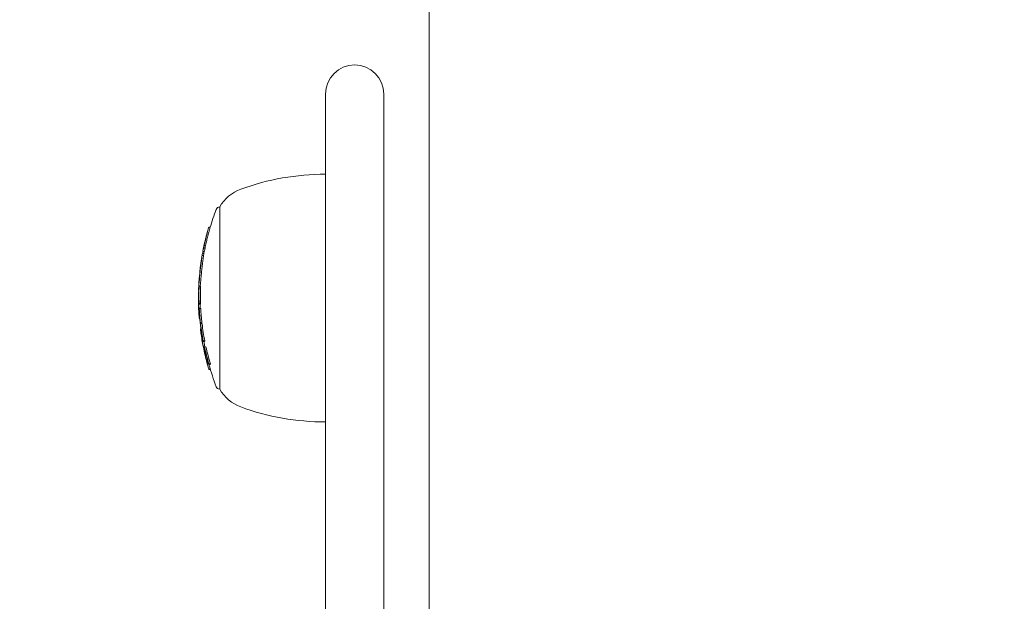
# Model space of a CAD drawing. Units: millimetres. Extents: x -10586 to 15455, y -12542 to 12706.
# Drawn here: x -3994 to -3858, y -7890 to -7810 of the extents above; entities that cross this region are included whole.
import ezdxf

# ---------------------------------------------------------------- set-up
doc = ezdxf.new("R2010")
doc.units = ezdxf.units.MM
doc.header["$LTSCALE"] = 0.2
doc.header["$MEASUREMENT"] = 0
doc.header["$PDMODE"] = 1
doc.layers.add('HAGS-Dim Plan', color=7, linetype='Continuous', lineweight=100)
doc.styles.get("Standard").update_dxf_attribs({"font": 'g13f12d.shx', "height": 300})
doc.dimstyles.new('HAGS - Dim Plan', dxfattribs={"dimtxt": 300, "dimasz": 200, "dimexe": 0.18, "dimexo": 0.0625, "dimgap": 150, "dimtad": 0, "dimlfac": 0.001, "dimrnd": 0.05, "dimzin": 1, "dimdsep": 46, "dimtxsty": 'Standard', "dimblk": 'HAGS - Dim Plan arrow', "dimcen": 0.1, "dimse1": 1, "dimse2": 1, "dimclrd": 1, "dimadec": 0, "dimazin": 0, "dimtfac": 1, "dimtofl": 0, "dimtmove": 0, "dimatfit": 3, "dimfxl": 1, "dimtolj": 1, "dimtzin": 0, "dimarcsym": 0})

# ---------------------------------------------------------------- blocks, each defined once
blk = doc.blocks.new('HAGS - Dim Plan arrow')
at = {"color": 1, "lineweight": 0}
blk.add_lwpolyline([(0, 0, 0, 0.35, 0), (-1, 0, 0.015, 0.015, 0)], format="xyseb", dxfattribs=at)
blk = doc.blocks.new('*D7')
at = {"layer": 'Defpoints', "color": 0, "transparency": 16777216}
for p in [(-1084.18, 10110.89), (-6191.62, -10202.38), (15041.1, -10202.38)]:
    blk.add_point(p, dxfattribs=at)
at = {"layer": 'HAGS-Dim Plan', "color": 1, "lineweight": -2, "transparency": 16777216}
for p, q in [((15041.1, 9910.89), (15041.1, 2362.62)), ((15041.1, -10002.38), (15041.1, -1046.73))]:
    blk.add_line(p, q, dxfattribs=at)
at = {"layer": 'HAGS-Dim Plan', "color": 1, "lineweight": -2, "transparency": 16777216, "xscale": 200, "yscale": 200, "zscale": 200}
for p, rotation in [((15041.1, 10110.89), 90), ((15041.1, -10202.38), 270)]:
    blk.add_blockref('HAGS - Dim Plan arrow', p, dxfattribs=dict(at, rotation=rotation))
at = {"layer": 'HAGS-Dim Plan', "color": 0, "lineweight": 50, "transparency": 16777216, "insert": (15041.1, 657.95), "char_height": 300, "attachment_point": 5, "rotation": 90}
blk.add_mtext('\\A1;{\\H2.6667x;20.30m}', dxfattribs=at)
blk = doc.blocks.new('*D9')
at = {"layer": 'Defpoints', "color": 0, "transparency": 16777216}
for p in [(-7477.37, 8674.85, 102.88), (13733.79, 8674.85), (-2065.35, -8188.33, 1999.25)]:
    blk.add_point(p, dxfattribs=at)
at = {"layer": 'HAGS-Dim Plan', "color": 1, "lineweight": -2, "transparency": 16777216}
for p, q in [((13733.79, 8474.85), (13733.79, 2342.41)), ((13733.79, -7988.33), (13733.79, -886.62))]:
    blk.add_line(p, q, dxfattribs=at)
at = {"layer": 'HAGS-Dim Plan', "color": 1, "lineweight": -2, "transparency": 16777216, "xscale": 200, "yscale": 200, "zscale": 200}
for p, rotation in [((13733.79, 8674.85), 90), ((13733.79, -8188.33), 270)]:
    blk.add_blockref('HAGS - Dim Plan arrow', p, dxfattribs=dict(at, rotation=rotation))
at = {"layer": 'HAGS-Dim Plan', "color": 0, "lineweight": 50, "transparency": 16777216, "insert": (13733.79, 727.89), "char_height": 300, "attachment_point": 5, "rotation": 90}
blk.add_mtext('\\A1;{\\H2.6667x;16.85m}', dxfattribs=at)

msp = doc.modelspace()

# ---------------------------------------------------------------- linework, layer by layer
at = {"lineweight": 0}
for p, q in [((-3937.37, -6199.312), (-3937.37, -8005.451)), ((-3951.62, -7819.882), (-3951.62, -7839.276)), ((-3943.62, -7839.276), (-3943.62, -7819.882)), ((-3966.148, -7848.882), (-3966.148, -7835.382)), ((-3967.454, -7838.168), (-3967.651, -7838.168)), ((-3967.897, -7839.042), (-3967.902, -7839.042)), ((-3967.89, -7839.015), (-3967.895, -7839.015)), ((-3967.885, -7839.015), (-3967.885, -7839.015)), ((-3951.62, -8081.84), (-3951.62, -7839.276)), ((-3943.62, -7839.276), (-3943.62, -8081.84)), ((-3968.16, -7841.052), (-3968.36, -7841.052)), ((-3968.081, -7840.667), (-3968.281, -7840.667)), ((-3968.617, -7842.417), (-3968.628, -7842.417)), ((-3968.351, -7842.023), (-3968.551, -7842.023)), ((-3968.32, -7841.782), (-3968.515, -7841.782)), ((-3968.265, -7841.489), (-3968.463, -7841.489)), ((-3968.318, -7841.772), (-3968.436, -7841.772)), ((-3968.751, -7843.331), (-3968.765, -7843.331)), ((-3968.693, -7842.964), (-3968.7, -7842.964)), ((-3968.862, -7844.288), (-3968.875, -7844.288)), ((-3968.853, -7844.21), (-3968.872, -7844.21)), ((-3968.992, -7845.847), (-3969, -7845.847)), ((-3968.994, -7846.508), (-3968.998, -7846.508)), ((-3968.983, -7845.847), (-3968.983, -7845.847)), ((-3968.774, -7846.265), (-3968.974, -7846.265)), ((-3969.024, -7846.845), (-3969.05, -7846.845)), ((-3969.008, -7847.912), (-3969.028, -7847.912)), ((-3969.058, -7848.628), (-3969.06, -7848.628)), ((-3969.009, -7848.622), (-3969.054, -7848.622)), ((-3968.806, -7848.723), (-3969.006, -7848.723)), ((-3968.778, -7848.645), (-3968.978, -7848.645)), ((-3968.747, -7849.328), (-3968.947, -7849.328)), ((-3966.148, -7860.382), (-3966.148, -7848.882)), ((-3968.942, -7849.957), (-3968.992, -7849.957)), ((-3968.989, -7850.095), (-3968.992, -7850.095)), ((-3968.948, -7849.569), (-3968.952, -7849.569)), ((-3968.894, -7850.311), (-3968.928, -7850.311)), ((-3968.606, -7851.383), (-3968.806, -7851.383)), ((-3968.578, -7851.304), (-3968.778, -7851.304)), ((-3968.565, -7851.418), (-3968.765, -7851.418)), ((-3968.752, -7851.66), (-3968.757, -7851.66)), ((-3968.726, -7852.086), (-3968.794, -7852.086)), ((-3968.579, -7852.857), (-3968.699, -7852.857)), ((-3968.611, -7853.374), (-3968.616, -7853.374)), ((-3968.538, -7853.1), (-3968.581, -7853.1)), ((-3968.491, -7853.503), (-3968.582, -7853.503)), ((-3968.426, -7854.433), (-3968.428, -7854.433)), ((-3968.226, -7853.843), (-3968.426, -7853.843)), ((-3968.198, -7853.764), (-3968.398, -7853.764)), ((-3968.033, -7854.567), (-3968.233, -7854.567)), ((-3968.255, -7855.236), (-3968.262, -7855.236)), ((-3968.199, -7854.809), (-3968.206, -7854.809)), ((-3967.972, -7855.753), (-3968.119, -7855.753)), ((-3967.963, -7855.787), (-3968.118, -7855.787)), ((-3967.908, -7855.999), (-3968.088, -7855.999)), ((-3967.842, -7856.241), (-3967.893, -7856.241)), ((-3967.454, -7856.999), (-3967.654, -7856.999)), ((-3967.426, -7856.92), (-3967.626, -7856.92)), ((-3967.456, -7857.589), (-3967.656, -7857.589)), ((-3967.433, -7857.667), (-3967.628, -7857.667))]:
    msp.add_line(p, q, dxfattribs=at)
for centre, radius, start, end in [((-3947.62, -7819.882), 4, 90, 180), ((-3947.62, -7819.882), 4, 0, 90), ((-3951.62, -7864.882), 34, 90, 110), ((-3961.367, -7838.1), 5.5, 110, 150.37508), ((-3934.871, -7847.882), 34, 159.00976, 163.55638), ((-3966.148, -7835.882), 0.5, 90, 159.00976), ((-3935.071, -7847.882), 34, 163.55637, 163.93934), ((-3935.071, -7847.882), 34, 164.8981, 165.25106), ((-3935.071, -7847.882), 34, 168.64039, 169.00064), ((-3935.071, -7847.882), 34, 168.01261, 168.43777), ((-3935.071, -7847.882), 34, 170.33768, 170.68434), ((-3934.871, -7847.882), 34, 169.00064, 170.0779), ((-3935.071, -7847.882), 34, 171.96478, 172.30707), ((-3935.071, -7847.882), 34, 177.77454, 178.12329), ((-3935.071, -7847.882), 34, 175.98135, 176.3401), ((-3935.071, -7847.882), 34, 179.832, 180), ((-3935.071, -7847.882), 34, 180, 180.22594), ((-3935.071, -7847.882), 34, 181.68237, 182.07642), ((-3935.071, -7847.882), 34, 183.19059, 183.53349), ((-3935.071, -7847.882), 34, 183.92149, 184.26463), ((-3934.871, -7847.882), 34, 185.91046, 185.96966), ((-3935.071, -7847.882), 34, 187.89198, 188.23731), ((-3935.071, -7847.882), 34, 189.51804, 189.8649), ((-3935.071, -7847.882), 34, 193.44112, 193.79354), ((-3935.071, -7847.882), 34, 195.11579, 195.49475), ((-3934.871, -7847.882), 34, 195.55428, 200.99024), ((-3966.148, -7859.882), 0.5, 200.99024, 270), ((-3961.367, -7857.663), 5.5, 209.62492, 250), ((-3951.62, -7830.882), 34, 250, 270)]:
    msp.add_arc(centre, radius, start, end, dxfattribs=at)
for centre, major_axis, ratio, start_param, end_param in [((-3935.071, -7841.982), (-33.432, 0), 0.3008293, -0.0925621, -0.0489763), ((-3935.071, -7841.791), (-33.395, 0), 0.3008293, -0.0874229, -0.0603637), ((-3935.071, -7847.508), (-33.927, 0), 0.9857444, -0.2060246, -0.1942669), ((-3935.071, -7847.542), (-33.94, 0), 0.9857444, -0.2003172, -0.1994343), ((-3934.871, -7841.982), (-33.432, 0), 0.3008293, -0.0925621, -0.0584053), ((-3934.871, -7847.508), (-33.927, 0), 0.9857444, -0.2060246, -0.1942669), ((-3935.071, -7847.849), (-33.999, 0), 0.9857444, -0.1627797, -0.144536), ((-3935.071, -7842.534), (-33.564, 0), 0.1682498, -0.0516931, -0.0234571), ((-3935.071, -7842.337), (-33.531, 0), 0.1682498, -0.0555894, -0.0286378), ((-3935.071, -7843.461), (-33.703, 0), 0.1682469, -0.0493304, -0.0229662), ((-3935.071, -7843.264), (-33.676, 0), 0.1682469, -0.0529812, -0.0237466), ((-3935.071, -7846.641), (-33.977, 0), 0.1682498, -0.0657705, -0.0518532), ((-3935.071, -7846.838), (-33.984, 0), 0.1682498, -0.0598604, -0.0576751), ((-3935.071, -7847.98), (-34, 0), 0.5177188, -0.0394511, 0.0013285), ((-3935.071, -7847.815), (-34, 0.008), 0.5177227, -0.0393911, -0.0013907), ((-3969.02, -7846.735), (-0.023, -0.464), 0.0264228, 0.8561297, 1.3124976), ((-3935.071, -7847.98), (-34, 0), 0.5177188, 0.0013285, 0.0262965), ((-3935.071, -7847.834), (-33.999, 0), 0.9857444, 0.0237105, 0.0675339), ((-3935.071, -7847.868), (-34, 0), 0.9857444, 0.0323475, 0.0591528), ((-3935.071, -7847.584), (-33.954, 0), 0.9857444, 0.0240358, 0.0340298), ((-3935.071, -7847.551), (-33.943, 0), 0.9857444, 0.0240797, 0.0281458), ((-3935.071, -7849.703), (-33.95, 0), 0.1682498, -0.0658227, -0.0520754), ((-3935.071, -7850.136), (-33.923, 0), 0.1742128, -0.007466, 0.0241949), ((-3935.071, -7850.136), (-33.923, 0), 0.1742128, 0.0241949, 0.0641126), ((-3935.071, -7850.333), (-33.909, 0), 0.1742128, 0.0129902, 0.0263197), ((-3935.071, -7847.584), (-33.954, 0), 0.9857444, 0.0544486, 0.0600201), ((-3935.071, -7850.333), (-33.909, 0), 0.1742128, 0.0263197, 0.0642014), ((-3935.071, -7849.9), (-33.938, 0), 0.1682498, -0.0599403, -0.0579975), ((-3968.959, -7849.747), (0.017, -0.365), 0.0813851, -0.3203329, 0.1629922), ((-3968.799, -7851.468), (0.141, -0.975), 0.0556553, -3.6752602, -3.3616939), ((-3968.859, -7851.005), (0.052, -0.431), 0.0603445, -4.0701214, -3.6400583), ((-3968.798, -7851.565), (0.126, -0.872), 0.0557169, -3.6742171, -3.3601393), ((-3935.071, -7847.584), (-33.954, 0), 0.9857444, 0.1076443, 0.113733), ((-3935.071, -7851.793), (-33.768, 0), 0.1682498, -0.0661782, -0.0523566), ((-3935.071, -7847.584), (-33.954, 0), 0.9857444, 0.1171416, 0.1234445), ((-3935.071, -7851.991), (-33.744, 0), 0.1682498, -0.0602866, -0.0583302), ((-3935.071, -7847.551), (-33.943, 0), 0.9857444, 0.1231147, 0.123296), ((-3935.071, -7852.418), (-33.687, 0), 0.1682498, -0.0403757, 0), ((-3935.071, -7852.418), (-33.687, 0), 0.1682498, 0, 0.0233184), ((-3935.071, -7852.615), (-33.659, 0), 0.1682498, -0.0402137, 0), ((-3935.071, -7852.615), (-33.659, 0), 0.1682498, 0, 0.0397977), ((-3935.071, -7848.219), (-33.941, 0), 0.9857444, 0.1390777, 0.1529106), ((-3935.071, -7847.911), (-34, 0), 0.9857444, 0.1637335, 0.2372368), ((-3935.071, -7847.944), (-33.998, 0), 0.9857444, 0.1697067, 0.2312003), ((-3935.071, -7847.584), (-33.954, 0), 0.9857444, 0.1822029, 0.1880856), ((-3935.071, -7854.943), (-33.237, 0), 0.1682498, -0.0672368, -0.0531935), ((-3935.071, -7847.584), (-33.954, 0), 0.9857444, 0.2125745, 0.2187445), ((-3935.071, -7855.14), (-33.193, 0), 0.1682498, -0.0612877, -0.0592988), ((-3935.071, -7855.561), (-33.095, 0), 0.1682498, -0.0410786, -0.0069454), ((-3935.071, -7855.561), (-33.095, 0), 0.1682498, 0.0112407, 0.0401887), ((-3935.071, -7855.758), (-33.048, 0), 0.1682498, -0.040976, -0.0009035), ((-3935.071, -7855.758), (-33.048, 0), 0.1682498, 0.0052048, 0.0405599), ((-3935.071, -7848.219), (-33.941, 0), 0.9857444, 0.2346696, 0.2546439), ((-3935.071, -7847.584), (-33.954, 0), 0.9857444, 0.2784468, 0.2851282), ((-3935.071, -7847.551), (-33.943, 0), 0.9857444, 0.2786718, 0.2790884)]:
    msp.add_ellipse(centre, major_axis=major_axis, ratio=ratio, start_param=start_param, end_param=end_param, dxfattribs=at)
at = {"lineweight": 0, "extrusion": (0, 0, -1)}
for centre, major_axis, ratio, start_param, end_param in [((-3968.856, -7844.735), (-0.194, -2.055), 0.0126211, 0.7122528, 1.4658373), ((-3968.867, -7844.727), (-0.176, -1.865), 0.0125982, 0.7140484, 1.465435), ((-3935.071, -7844.287), (-33.804, 0), 0.1682498, 0, 0.0134698), ((-3935.071, -7844.287), (-33.804, 0), 0.1682498, -0.0001169, 0), ((-3935.071, -7847.54), (-33.939, 0), 0.9857444, -0.028149, 0.031211), ((-3968.692, -7843.539), (-0.309, -2.308), 0.0247047, 0.1891875, 0.5269405), ((-3968.699, -7843.59), (-0.302, -2.257), 0.0249222, -0.0033332, 0.1911489), ((-3935.071, -7847.506), (-33.927, 0), 0.9857444, -0.0340574, 0.0371211), ((-3968.878, -7844.872), (-0.166, -1.773), 0.0183702, -0.6468418, -0.6468392), ((-3968.704, -7843.524), (-0.284, -2.123), 0.024593, 0.372302, 0.5285979), ((-3934.871, -7847.506), (-33.927, 0), 0.9857444, -0.0340574, 0.0371211), ((-3935.071, -7848.603), (-33.989, 0), 0.5263631, 0.0044563, 0.0315112), ((-3935.071, -7847.804), (-33.997, 0), 0.9857444, -0.0694364, -0.0214504), ((-3935.071, -7848.613), (-33.989, 0), 0.5173434, -0.0098839, -0.0008913), ((-3935.071, -7848.613), (-33.989, 0), 0.5173434, -0.0151939, -0.0098839), ((-3935.071, -7848.773), (-33.984, 0), 0.5263631, 0.0084211, 0.0315571), ((-3935.071, -7847.771), (-33.994, 0), 0.9857444, -0.0652948, -0.0254165), ((-3935.071, -7848.784), (-33.984, 0), 0.5173434, -0.0122002, -0.00953), ((-3935.071, -7848.784), (-33.984, 0), 0.5173434, -0.0301044, -0.0122002), ((-3935.071, -7849.02), (-33.98, 0), 0.1682498, 0.0520285, 0.0657633), ((-3935.071, -7848.823), (-33.987, 0), 0.1682498, 0.0579125, 0.059855), ((-3935.071, -7847.506), (-33.927, 0), 0.9857444, -0.1138255, -0.0544927), ((-3934.871, -7847.771), (-33.994, 0), 0.9857444, -0.0464725, -0.0284242), ((-3934.871, -7849.02), (-33.98, 0), 0.1682498, 0.0520285, 0.0657633), ((-3934.871, -7847.506), (-33.927, 0), 0.9857444, -0.1138255, -0.0544927), ((-3935.071, -7849.716), (-33.949, 0), 0.1747569, -0.0197071, 0.0021249), ((-3935.071, -7849.716), (-33.949, 0), 0.1747569, -0.0223505, -0.0197071), ((-3935.071, -7849.913), (-33.937, 0), 0.1747569, -0.0218302, -0.0107907), ((-3935.071, -7849.913), (-33.937, 0), 0.1747569, -0.0307387, -0.0218302), ((-3935.071, -7849.718), (-33.949, 0), 0.1747159, -0.0633395, -0.0403608), ((-3935.071, -7849.915), (-33.937, 0), 0.1747159, -0.0632255, -0.0362257), ((-3935.071, -7847.54), (-33.939, 0), 0.9857444, -0.1078538, -0.0603751), ((-3935.071, -7851.483), (-33.803, 0), 0.1682498, 0.0582278, 0.0601802), ((-3935.071, -7851.68), (-33.781, 0), 0.1682498, 0.0523359, 0.0661521), ((-3935.071, -7847.506), (-33.927, 0), 0.9857444, -0.1882396, -0.1172368), ((-3935.071, -7847.54), (-33.939, 0), 0.9857444, -0.1821737, -0.1231289), ((-3934.871, -7851.68), (-33.781, 0), 0.1682498, 0.0523359, 0.0661521), ((-3934.871, -7847.506), (-33.927, 0), 0.9857444, -0.1882396, -0.1172368), ((-3935.071, -7848.174), (-33.955, 0), 0.9857444, -0.1238178, -0.1171366), ((-3935.071, -7853.345), (-33.545, 0), 0.1682498, 0.0008901, 0.0399359), ((-3935.071, -7847.877), (-34, 0), 0.9857444, -0.2372338, -0.1637315), ((-3935.071, -7853.346), (-33.545, 0.001), 0.1682491, -0.0282083, -0.0051335), ((-3935.074, -7853.556), (-33.509, 0.014), 0.1682594, 0.006787, 0.0400975), ((-3935.071, -7847.843), (-33.999, 0), 0.9857444, -0.2311916, -0.1697004), ((-3935.071, -7853.542), (-33.512, 0), 0.1682498, -0.0395219, -0.0111011), ((-3935.071, -7848.174), (-33.955, 0), 0.9857444, -0.1880775, -0.1831623), ((-3935.071, -7853.943), (-33.439, 0), 0.1682498, 0.0588629, 0.0608356), ((-3935.071, -7854.14), (-33.402, 0), 0.1682498, -0.0550521, -0.0520902), ((-3935.071, -7854.14), (-33.402, 0), 0.1682498, 0.0529302, 0.0669037), ((-3934.871, -7847.843), (-33.999, 0), 0.9857444, -0.2020115, -0.1799828), ((-3935.071, -7847.506), (-33.927, 0), 0.9857444, -0.2853654, -0.2127491), ((-3934.871, -7854.14), (-33.402, 0), 0.1682498, 0.0529302, 0.0669037), ((-3934.871, -7847.506), (-33.927, 0), 0.9857444, -0.2853654, -0.2127491), ((-3935.071, -7848.174), (-33.955, 0), 0.9857444, -0.2185162, -0.2125653), ((-3935.071, -7847.54), (-33.939, 0), 0.9857444, -0.2791212, -0.2187018), ((-3935.071, -7856.488), (-32.86, 0), 0.1682498, 0, 0.041626), ((-3935.071, -7856.488), (-32.86, 0), 0.1682498, -0.0407662, 0), ((-3935.071, -7856.685), (-32.806, 0), 0.1682498, 0, 0.0418495), ((-3935.071, -7856.685), (-32.806, 0), 0.1682498, -0.0409883, 0), ((-3935.071, -7848.174), (-33.955, 0), 0.9857444, -0.2851157, -0.2786267), ((-3935.071, -7857.099), (-32.689, 0), 0.1682498, 0.0602142, 0.062234), ((-3935.071, -7857.296), (-32.631, 0), 0.1682498, 0.0541819, 0.0684868), ((-3934.871, -7857.296), (-32.631, 0), 0.1682498, 0.0541819, 0.0684868), ((-3935.071, -7857.296), (-32.631, 0), 0.1682498, -0.0676198, -0.0533221)]:
    msp.add_ellipse(centre, major_axis=major_axis, ratio=ratio, start_param=start_param, end_param=end_param, dxfattribs=at)
at = {"lineweight": 0}
for points, knots in [([(-3967.972, -7839.353), (-3967.928, -7839.179), (-3967.884, -7839.01), (-3967.802, -7838.695), (-3967.765, -7838.56), (-3967.736, -7838.454)], [-0.099453348, -0.099453348, -0.099453348, -0.099453348, -0.051442929, -0.051442929, 0, 0, 0, 0]), ([(-3967.782, -7838.609), (-3967.769, -7838.562), (-3967.757, -7838.52), (-3967.746, -7838.482), (-3967.745, -7838.479), (-3967.744, -7838.475)], [-0.09115772, -0.09115772, -0.09115772, -0.09115772, -0.068341892, -0.068341892, -0.065927682, -0.065927682, -0.065927682, -0.065927682]), ([(-3967.772, -7839.353), (-3967.728, -7839.179), (-3967.684, -7839.009), (-3967.602, -7838.695), (-3967.565, -7838.56), (-3967.536, -7838.454)], [-0.10027495, -0.10027495, -0.10027495, -0.10027495, -0.05156405, -0.05156405, 0, 0, 0, 0]), ([(-3967.736, -7838.454), (-3967.721, -7838.398), (-3967.707, -7838.349), (-3967.684, -7838.267), (-3967.674, -7838.235), (-3967.659, -7838.188), (-3967.654, -7838.174), (-3967.651, -7838.168), (-3967.651, -7838.168), (-3967.651, -7838.168)], [-0.107929131, -0.107929131, -0.107929131, -0.107929131, -0.080913359, -0.080913359, -0.053896646, -0.053896646, -0.027065523, -0.027065523, -0.020644858, -0.020644858, -0.020644858, -0.020644858]), ([(-3967.536, -7838.454), (-3967.521, -7838.397), (-3967.507, -7838.348), (-3967.49, -7838.289), (-3967.485, -7838.272), (-3967.481, -7838.257)], [-0.107931374, -0.107931374, -0.107931374, -0.107931374, -0.080858427, -0.080858427, -0.068519651, -0.068519651, -0.068519651, -0.068519651]), ([(-3968.28, -7840.645), (-3968.257, -7840.542), (-3968.233, -7840.436), (-3968.208, -7840.328), (-3968.195, -7840.274), (-3968.183, -7840.22), (-3968.17, -7840.165), (-3968.163, -7840.137), (-3968.157, -7840.109), (-3968.15, -7840.082), (-3968.144, -7840.054), (-3968.137, -7840.024), (-3968.13, -7839.998), (-3968.118, -7839.945), (-3968.105, -7839.892), (-3968.092, -7839.838), (-3968.085, -7839.811), (-3968.079, -7839.784), (-3968.072, -7839.757), (-3968.066, -7839.73), (-3968.059, -7839.701), (-3968.052, -7839.675), (-3968.026, -7839.57), (-3968, -7839.462), (-3967.972, -7839.353)], [0, 0, 0, 0, 0.25, 0.25, 0.25, 0.375, 0.375, 0.375, 0.4375, 0.4375, 0.4375, 0.5, 0.5, 0.5, 0.625, 0.625, 0.625, 0.6875, 0.6875, 0.6875, 0.75, 0.75, 0.75, 1, 1, 1, 1]), ([(-3968.189, -7840.215), (-3968.163, -7840.103), (-3968.135, -7839.984), (-3968.079, -7839.754), (-3968.051, -7839.638), (-3967.999, -7839.427), (-3967.975, -7839.329), (-3967.933, -7839.162), (-3967.915, -7839.092), (-3967.902, -7839.042)], [-0.14245873, -0.14245873, -0.14245873, -0.14245873, -0.1068668, -0.1068668, -0.07126643, -0.07126643, -0.03563491, -0.03563491, 0, 0, 0, 0]), ([(-3968.18, -7840.16), (-3968.159, -7840.07), (-3968.136, -7839.976), (-3968.114, -7839.883), (-3968.092, -7839.791), (-3968.069, -7839.699), (-3968.048, -7839.615), (-3968.028, -7839.53), (-3968.008, -7839.452), (-3967.992, -7839.385), (-3967.976, -7839.323), (-3967.963, -7839.27), (-3967.952, -7839.231)], [0, 0, 0, 0, 0.2545782, 0.2545782, 0.2545782, 0.5093561, 0.5093561, 0.5093561, 0.7637637, 0.7637637, 0.7637637, 1, 1, 1, 1]), ([(-3968.08, -7840.645), (-3968.032, -7840.431), (-3967.982, -7840.215), (-3967.879, -7839.781), (-3967.826, -7839.566), (-3967.772, -7839.353)], [-0.133936, -0.133936, -0.133936, -0.133936, -0.06696539, -0.06696539, 0, 0, 0, 0]), ([(-3967.987, -7839.395), (-3967.949, -7839.243), (-3967.911, -7839.096), (-3967.839, -7838.82), (-3967.807, -7838.701), (-3967.782, -7838.609)], [-0.08638694, -0.08638694, -0.08638694, -0.08638694, -0.044776508, -0.044776508, 0, 0, 0, 0]), ([(-3968.397, -7841.144), (-3968.388, -7841.099), (-3968.377, -7841.045), (-3968.35, -7840.919), (-3968.334, -7840.847), (-3968.298, -7840.684), (-3968.278, -7840.597), (-3968.236, -7840.412), (-3968.213, -7840.314), (-3968.189, -7840.215)], [-0.12461067, -0.12461067, -0.12461067, -0.12461067, -0.09542747, -0.09542747, -0.06352592, -0.06352592, -0.03191299, -0.03191299, 0, 0, 0, 0]), ([(-3968.277, -7840.612), (-3968.284, -7840.641), (-3968.29, -7840.671), (-3968.296, -7840.699), (-3968.302, -7840.724), (-3968.307, -7840.748), (-3968.311, -7840.771), (-3968.312, -7840.775), (-3968.313, -7840.779), (-3968.313, -7840.782), (-3968.319, -7840.808), (-3968.323, -7840.831), (-3968.326, -7840.85), (-3968.329, -7840.864), (-3968.331, -7840.875), (-3968.332, -7840.885)], [0, 0, 0, 0, 0.2685828, 0.2685828, 0.2685828, 0.5, 0.5, 0.5, 0.5383624, 0.5383624, 0.5383624, 0.8058309, 0.8058309, 0.8058309, 1, 1, 1, 1]), ([(-3968.33, -7840.82), (-3968.321, -7840.78), (-3968.312, -7840.738), (-3968.29, -7840.636), (-3968.272, -7840.555), (-3968.225, -7840.354), (-3968.203, -7840.258), (-3968.18, -7840.16)], [-0.10369535, -0.10369535, -0.10369535, -0.10369535, -0.07099137, -0.07099137, -0.03152685, -0.03152685, 0, 0, 0, 0]), ([(-3968.28, -7840.645), (-3968.281, -7840.651), (-3968.283, -7840.658), (-3968.285, -7840.671), (-3968.287, -7840.678), (-3968.289, -7840.69), (-3968.29, -7840.696), (-3968.292, -7840.704), (-3968.292, -7840.707), (-3968.292, -7840.71), (-3968.292, -7840.71), (-3968.291, -7840.707), (-3968.29, -7840.704), (-3968.288, -7840.696), (-3968.287, -7840.69), (-3968.284, -7840.679), (-3968.282, -7840.672), (-3968.281, -7840.667)], [-0.011948855, -0.011948855, -0.011948855, -0.011948855, -0.00927343, -0.00927343, -0.007221358, -0.007221358, -0.005882439, -0.005882439, -0.004959776, -0.004959776, -0.004170662, -0.004170662, -0.003237439, -0.003237439, -0.001839448, -0.001839448, 0, 0, 0, 0]), ([(-3968.08, -7840.645), (-3968.081, -7840.651), (-3968.083, -7840.658), (-3968.084, -7840.666), (-3968.084, -7840.666), (-3968.084, -7840.667)], [-0.0119487864, -0.0119487864, -0.0119487864, -0.0119487864, -0.0092733857, -0.0092733857, -0.0091063321, -0.0091063321, -0.0091063321, -0.0091063321]), ([(-3968.758, -7843.494), (-3968.732, -7843.272), (-3968.705, -7843.056), (-3968.649, -7842.637), (-3968.62, -7842.435), (-3968.591, -7842.242)], [-0.14016605, -0.14016605, -0.14016605, -0.14016605, -0.07008286, -0.07008286, 0, 0, 0, 0]), ([(-3968.742, -7843.437), (-3968.739, -7843.408), (-3968.735, -7843.378), (-3968.732, -7843.346), (-3968.73, -7843.331), (-3968.728, -7843.315), (-3968.726, -7843.298), (-3968.725, -7843.29), (-3968.724, -7843.282), (-3968.723, -7843.273), (-3968.722, -7843.265), (-3968.721, -7843.255), (-3968.72, -7843.248), (-3968.716, -7843.221), (-3968.713, -7843.193), (-3968.709, -7843.162), (-3968.707, -7843.146), (-3968.705, -7843.13), (-3968.703, -7843.114), (-3968.702, -7843.106), (-3968.701, -7843.097), (-3968.7, -7843.089), (-3968.699, -7843.084), (-3968.699, -7843.08), (-3968.698, -7843.076), (-3968.698, -7843.072), (-3968.697, -7843.065), (-3968.697, -7843.063), (-3968.695, -7843.046), (-3968.692, -7843.022), (-3968.688, -7842.992), (-3968.686, -7842.977), (-3968.684, -7842.96), (-3968.681, -7842.941), (-3968.68, -7842.932), (-3968.679, -7842.923), (-3968.677, -7842.912), (-3968.676, -7842.902), (-3968.675, -7842.89), (-3968.673, -7842.881), (-3968.669, -7842.844), (-3968.664, -7842.81), (-3968.66, -7842.78), (-3968.658, -7842.765), (-3968.656, -7842.752), (-3968.655, -7842.739), (-3968.654, -7842.732), (-3968.653, -7842.726), (-3968.652, -7842.72), (-3968.651, -7842.714), (-3968.651, -7842.711), (-3968.65, -7842.703), (-3968.641, -7842.638), (-3968.632, -7842.576), (-3968.624, -7842.519), (-3968.62, -7842.49), (-3968.616, -7842.462), (-3968.612, -7842.435), (-3968.61, -7842.421), (-3968.608, -7842.408), (-3968.607, -7842.395), (-3968.605, -7842.382), (-3968.603, -7842.371), (-3968.601, -7842.356), (-3968.584, -7842.241), (-3968.567, -7842.13), (-3968.551, -7842.023)], [0, 0, 0, 0, 0.0625, 0.0625, 0.0625, 0.09375, 0.09375, 0.09375, 0.109375, 0.109375, 0.109375, 0.125, 0.125, 0.125, 0.1875, 0.1875, 0.1875, 0.21875, 0.21875, 0.21875, 0.234375, 0.234375, 0.234375, 0.2421875, 0.2421875, 0.2421875, 0.25, 0.25, 0.25, 0.3125, 0.3125, 0.3125, 0.34375, 0.34375, 0.34375, 0.359375, 0.359375, 0.359375, 0.375, 0.375, 0.375, 0.4375, 0.4375, 0.4375, 0.46875, 0.46875, 0.46875, 0.484375, 0.484375, 0.484375, 0.5, 0.5, 0.5, 0.625, 0.625, 0.625, 0.6875, 0.6875, 0.6875, 0.71875, 0.71875, 0.71875, 0.75, 0.75, 0.75, 1, 1, 1, 1]), ([(-3968.515, -7841.782), (-3968.53, -7841.863), (-3968.545, -7841.946), (-3968.558, -7842.023), (-3968.563, -7842.046), (-3968.567, -7842.068), (-3968.571, -7842.09)], [0, 0, 0, 0, 0.67532305, 0.67532305, 0.67532305, 0.874027, 0.874027, 0.874027, 0.874027]), ([(-3968.542, -7843.437), (-3968.513, -7843.184), (-3968.482, -7842.94), (-3968.418, -7842.466), (-3968.385, -7842.239), (-3968.351, -7842.023)], [-0.15938484, -0.15938484, -0.15938484, -0.15938484, -0.07969147, -0.07969147, 0, 0, 0, 0]), ([(-3968.442, -7841.768), (-3968.447, -7841.755), (-3968.449, -7841.726), (-3968.445, -7841.639), (-3968.439, -7841.582), (-3968.429, -7841.503), (-3968.428, -7841.496), (-3968.427, -7841.489)], [-0.137967354, -0.137967354, -0.137967354, -0.137967354, -0.103400741, -0.103400741, -0.068755119, -0.068755119, -0.065416433, -0.065416433, -0.065416433, -0.065416433]), ([(-3968.987, -7845.53), (-3968.98, -7845.455), (-3968.971, -7845.358), (-3968.946, -7845.117), (-3968.932, -7844.983), (-3968.904, -7844.727), (-3968.887, -7844.577), (-3968.851, -7844.249), (-3968.832, -7844.086), (-3968.813, -7843.922)], [-0.18843122, -0.18843122, -0.18843122, -0.18843122, -0.14793821, -0.14793821, -0.10153264, -0.10153264, -0.04951883, -0.04951883, 0, 0, 0, 0]), ([(-3968.909, -7844.921), (-3968.887, -7844.682), (-3968.863, -7844.442), (-3968.812, -7843.962), (-3968.786, -7843.725), (-3968.758, -7843.494)], [-0.14522406, -0.14522406, -0.14522406, -0.14522406, -0.07261084, -0.07261084, 0, 0, 0, 0]), ([(-3968.902, -7844.948), (-3968.879, -7844.695), (-3968.853, -7844.44), (-3968.799, -7843.932), (-3968.771, -7843.681), (-3968.742, -7843.437)], [-0.15376281, -0.15376281, -0.15376281, -0.15376281, -0.0769076, -0.0769076, 0, 0, 0, 0]), ([(-3968.811, -7843.69), (-3968.822, -7843.778), (-3968.833, -7843.865), (-3968.843, -7843.951), (-3968.853, -7844.037), (-3968.862, -7844.123), (-3968.872, -7844.21)], [-0.0261129, -0.0261129, -0.0261129, -0.0261129, 0, 0, 0, 0.026108848, 0.026108848, 0.026108848, 0.026108848]), ([(-3968.822, -7843.932), (-3968.806, -7843.799), (-3968.791, -7843.666), (-3968.757, -7843.376), (-3968.742, -7843.257), (-3968.733, -7843.181)], [-0.049325699, -0.049325699, -0.049325699, -0.049325699, -0.027835798, -0.027835798, 0, 0, 0, 0]), ([(-3968.813, -7843.922), (-3968.793, -7843.749), (-3968.773, -7843.576), (-3968.732, -7843.233), (-3968.714, -7843.082), (-3968.7, -7842.964)], [-0.087492293, -0.087492293, -0.087492293, -0.087492293, -0.046232635, -0.046232635, 0, 0, 0, 0]), ([(-3968.787, -7843.501), (-3968.791, -7843.532), (-3968.795, -7843.563), (-3968.803, -7843.627), (-3968.807, -7843.659), (-3968.811, -7843.69)], [-0.019194868, -0.019194868, -0.019194868, -0.019194868, -0.009597424, -0.009597424, 0, 0, 0, 0]), ([(-3968.765, -7843.331), (-3968.765, -7843.331), (-3968.766, -7843.334), (-3968.766, -7843.339), (-3968.767, -7843.346), (-3968.769, -7843.357), (-3968.77, -7843.371), (-3968.772, -7843.385), (-3968.774, -7843.403), (-3968.777, -7843.423), (-3968.78, -7843.442), (-3968.782, -7843.465), (-3968.785, -7843.489), (-3968.786, -7843.493), (-3968.787, -7843.496), (-3968.787, -7843.501)], [0.07106397, 0.07106397, 0.07106397, 0.07106397, 0.23866925, 0.23866925, 0.23866925, 0.47795421, 0.47795421, 0.47795421, 0.71798516, 0.71798516, 0.71798516, 0.95983701, 0.95983701, 0.95983701, 1, 1, 1, 1]), ([(-3968.702, -7844.948), (-3968.679, -7844.695), (-3968.653, -7844.439), (-3968.626, -7844.185), (-3968.599, -7843.931), (-3968.571, -7843.681), (-3968.542, -7843.437)], [0, 0, 0, 0, 0.0007679451, 0.0007679451, 0.0007679451, 0.0015358902, 0.0015358902, 0.0015358902, 0.0015358902]), ([(-3968.976, -7845.354), (-3968.97, -7845.288), (-3968.961, -7845.202), (-3968.939, -7844.989), (-3968.926, -7844.87), (-3968.902, -7844.644), (-3968.887, -7844.512), (-3968.855, -7844.222), (-3968.838, -7844.077), (-3968.822, -7843.932)], [-0.16644367, -0.16644367, -0.16644367, -0.16644367, -0.13073708, -0.13073708, -0.08980103, -0.08980103, -0.04382635, -0.04382635, 0, 0, 0, 0]), ([(-3968.818, -7846.265), (-3968.805, -7846.1), (-3968.788, -7845.903), (-3968.749, -7845.456), (-3968.726, -7845.206), (-3968.702, -7844.948)], [-0.15306134, -0.15306134, -0.15306134, -0.15306134, -0.07841782, -0.07841782, 0, 0, 0, 0]), ([(-3969.054, -7846.807), (-3969.054, -7846.777), (-3969.052, -7846.732), (-3969.048, -7846.673), (-3969.043, -7846.583), (-3969.034, -7846.453), (-3969.02, -7846.289)], [-0.04871337, -0.04871337, -0.04871337, -0.04871337, 0, 0, 0, 0.074576, 0.074576, 0.074576, 0.074576]), ([(-3969.046, -7846.561), (-3969.045, -7846.54), (-3969.043, -7846.515), (-3969.042, -7846.488), (-3969.037, -7846.405), (-3969.028, -7846.285), (-3969.016, -7846.135)], [1.38952681, 1.38952681, 1.38952681, 1.38952681, 1.412722941, 1.412722941, 1.412722941, 1.481283279, 1.481283279, 1.481283279, 1.481283279]), ([(-3969.02, -7846.766), (-3969.017, -7846.706), (-3969.013, -7846.641), (-3969.011, -7846.576), (-3969.008, -7846.511), (-3969.005, -7846.443), (-3969.003, -7846.38), (-3969.003, -7846.368), (-3969.003, -7846.356), (-3969.002, -7846.344)], [0, 0, 0, 0, 0.457164, 0.457164, 0.457164, 0.9149041, 0.9149041, 0.9149041, 1, 1, 1, 1]), ([(-3969.014, -7846.854), (-3969.01, -7846.776), (-3969.006, -7846.688), (-3969.002, -7846.6), (-3969.001, -7846.569), (-3968.999, -7846.539), (-3968.998, -7846.508)], [0, 0, 0, 0, 0.7441648, 0.7441648, 0.7441648, 1, 1, 1, 1]), ([(-3969.045, -7847.113), (-3969.042, -7847.082), (-3969.039, -7847.049), (-3969.034, -7846.975), (-3969.031, -7846.936), (-3969.028, -7846.894)], [-0.037219274, -0.037219274, -0.037219274, -0.037219274, -0.018609636, -0.018609636, 0, 0, 0, 0]), ([(-3969.045, -7847.286), (-3969.042, -7847.251), (-3969.039, -7847.213), (-3969.033, -7847.131), (-3969.029, -7847.087), (-3969.026, -7847.04)], [-0.041664193, -0.041664193, -0.041664193, -0.041664193, -0.020832098, -0.020832098, 0, 0, 0, 0]), ([(-3969.037, -7847.949), (-3969.038, -7847.961), (-3969.039, -7847.975), (-3969.04, -7847.99), (-3969.042, -7848.005), (-3969.043, -7848.021), (-3969.044, -7848.039)], [0.653526814, 0.653526814, 0.653526814, 0.653526814, 0.663274626, 0.663274626, 0.663274626, 0.673022182, 0.673022182, 0.673022182, 0.673022182]), ([(-3969.025, -7847.915), (-3969.027, -7847.913), (-3969.028, -7847.912), (-3969.028, -7847.912), (-3969.03, -7847.912), (-3969.031, -7847.916), (-3969.033, -7847.922), (-3969.034, -7847.928), (-3969.035, -7847.937), (-3969.037, -7847.949)], [0, 0, 0, 0, 0.25, 0.25, 0.25, 0.63141096, 0.63141096, 0.63141096, 0.99999881, 0.99999881, 0.99999881, 0.99999881]), ([(-3969.028, -7846.894), (-3969.026, -7846.875), (-3969.025, -7846.855), (-3969.022, -7846.812), (-3969.021, -7846.789), (-3969.02, -7846.766)], [-0.016136569, -0.016136569, -0.016136569, -0.016136569, -0.008068293, -0.008068293, 0, 0, 0, 0]), ([(-3969.018, -7847.971), (-3969.019, -7847.957), (-3969.021, -7847.944), (-3969.023, -7847.923), (-3969.025, -7847.918), (-3969.025, -7847.915)], [-0.0093453998, -0.0093453998, -0.0093453998, -0.0093453998, -0.0052056704, -0.0052056704, 0, 0, 0, 0]), ([(-3969.01, -7848.164), (-3969.011, -7848.118), (-3969.013, -7848.075), (-3969.014, -7848.038), (-3969.016, -7848.013), (-3969.017, -7847.991), (-3969.018, -7847.971)], [0.00000158, 0.00000158, 0.00000158, 0.00000158, 0.60682566, 0.60682566, 0.60682566, 1, 1, 1, 1]), ([(-3969.032, -7848.133), (-3969.033, -7848.143), (-3969.034, -7848.155), (-3969.035, -7848.167), (-3969.036, -7848.18), (-3969.037, -7848.194), (-3969.038, -7848.209)], [0.534112924, 0.534112924, 0.534112924, 0.534112924, 0.54226569, 0.54226569, 0.54226569, 0.550419704, 0.550419704, 0.550419704, 0.550419704]), ([(-3969.026, -7848.113), (-3969.027, -7848.111), (-3969.028, -7848.112), (-3969.031, -7848.119), (-3969.032, -7848.127), (-3969.032, -7848.133)], [-0.0079372452, -0.0079372452, -0.0079372452, -0.0079372452, -0.0044492379, -0.0044492379, -0.0000000369, -0.0000000369, -0.0000000369, -0.0000000369]), ([(-3969.024, -7848.128), (-3969.025, -7848.125), (-3969.025, -7848.121), (-3969.025, -7848.116), (-3969.026, -7848.114), (-3969.026, -7848.113)], [-0.0038599837, -0.0038599837, -0.0038599837, -0.0038599837, -0.0019335264, -0.0019335264, 0, 0, 0, 0]), ([(-3969.02, -7848.23), (-3969.02, -7848.206), (-3969.021, -7848.183), (-3969.022, -7848.163), (-3969.023, -7848.15), (-3969.024, -7848.139), (-3969.024, -7848.128)], [0.00000448, 0.00000448, 0.00000448, 0.00000448, 0.61744769, 0.61744769, 0.61744769, 1, 1, 1, 1]), ([(-3969.015, -7848.389), (-3969.016, -7848.361), (-3969.017, -7848.335), (-3969.017, -7848.309), (-3969.018, -7848.283), (-3969.019, -7848.256), (-3969.02, -7848.23)], [0.493329616, 0.493329616, 0.493329616, 0.493329616, 0.501406463, 0.501406463, 0.501406463, 0.509483409, 0.509483409, 0.509483409, 0.509483409]), ([(-3969.004, -7848.356), (-3969.005, -7848.323), (-3969.006, -7848.291), (-3969.007, -7848.259), (-3969.008, -7848.227), (-3969.009, -7848.196), (-3969.01, -7848.164)], [0.612580649, 0.612580649, 0.612580649, 0.612580649, 0.622383855, 0.622383855, 0.622383855, 0.632187161, 0.632187161, 0.632187161, 0.632187161]), ([(-3968.947, -7849.863), (-3968.95, -7849.817), (-3968.953, -7849.772), (-3968.956, -7849.727), (-3968.959, -7849.682), (-3968.961, -7849.637), (-3968.964, -7849.592)], [1.330931357, 1.330931357, 1.330931357, 1.330931357, 1.344477738, 1.344477738, 1.344477738, 1.358024019, 1.358024019, 1.358024019, 1.358024019]), ([(-3968.935, -7849.849), (-3968.938, -7849.802), (-3968.941, -7849.755), (-3968.944, -7849.709), (-3968.947, -7849.662), (-3968.95, -7849.616), (-3968.952, -7849.569)], [1.451111285, 1.451111285, 1.451111285, 1.451111285, 1.465079528, 1.465079528, 1.465079528, 1.479047672, 1.479047672, 1.479047672, 1.479047672]), ([(-3968.94, -7849.986), (-3968.941, -7849.965), (-3968.942, -7849.945), (-3968.945, -7849.904), (-3968.946, -7849.884), (-3968.947, -7849.863)], [-0.012299773, -0.012299773, -0.012299773, -0.012299773, -0.00614987, -0.00614987, -0.000000016, -0.000000016, -0.000000016, -0.000000016]), ([(-3968.941, -7850.289), (-3968.937, -7850.301), (-3968.934, -7850.308), (-3968.927, -7850.313), (-3968.925, -7850.311), (-3968.922, -7850.304)], [-0.031710424, -0.031710424, -0.031710424, -0.031710424, -0.015851954, -0.015851954, 0, 0, 0, 0]), ([(-3968.936, -7850.076), (-3968.937, -7850.063), (-3968.937, -7850.048), (-3968.938, -7850.017), (-3968.939, -7850.002), (-3968.94, -7849.986)], [-0.0095526521, -0.0095526521, -0.0095526521, -0.0095526521, -0.0047977187, -0.0047977187, 0, 0, 0, 0]), ([(-3968.937, -7850.106), (-3968.937, -7850.105), (-3968.936, -7850.102), (-3968.936, -7850.092), (-3968.936, -7850.086), (-3968.936, -7850.076)], [-0.0083217223, -0.0083217223, -0.0083217223, -0.0083217223, -0.003328441, -0.003328441, 0, 0, 0, 0]), ([(-3968.926, -7850.009), (-3968.927, -7849.983), (-3968.929, -7849.956), (-3968.932, -7849.902), (-3968.933, -7849.876), (-3968.935, -7849.849)], [-0.016113878, -0.016113878, -0.016113878, -0.016113878, -0.00805692, -0.00805692, -0.000000011, -0.000000011, -0.000000011, -0.000000011]), ([(-3968.918, -7850.185), (-3968.919, -7850.158), (-3968.92, -7850.13), (-3968.923, -7850.071), (-3968.924, -7850.04), (-3968.926, -7850.009)], [-0.018539324, -0.018539324, -0.018539324, -0.018539324, -0.00930851, -0.00930851, 0, 0, 0, 0]), ([(-3968.922, -7850.304), (-3968.92, -7850.3), (-3968.919, -7850.29), (-3968.918, -7850.276), (-3968.918, -7850.261), (-3968.917, -7850.242), (-3968.918, -7850.22), (-3968.918, -7850.209), (-3968.918, -7850.197), (-3968.918, -7850.185)], [0, 0, 0, 0, 0.4013518, 0.4013518, 0.4013518, 0.8060262, 0.8060262, 0.8060262, 1, 1, 1, 1]), ([(-3968.865, -7850.895), (-3968.868, -7850.878), (-3968.871, -7850.862), (-3968.876, -7850.833), (-3968.879, -7850.821), (-3968.881, -7850.81)], [-0.016637187, -0.016637187, -0.016637187, -0.016637187, -0.00831864, -0.00831864, 0, 0, 0, 0]), ([(-3968.817, -7851.152), (-3968.825, -7851.079), (-3968.833, -7851.008), (-3968.841, -7850.941), (-3968.842, -7850.937), (-3968.842, -7850.933), (-3968.843, -7850.929), (-3968.851, -7850.867), (-3968.859, -7850.811), (-3968.866, -7850.763), (-3968.867, -7850.757), (-3968.868, -7850.75), (-3968.869, -7850.744)], [0, 0, 0, 0, 0.4710307, 0.4710307, 0.4710307, 0.5, 0.5, 0.5, 0.9404009, 0.9404009, 0.9404009, 1, 1, 1, 1]), ([(-3968.829, -7851.18), (-3968.834, -7851.13), (-3968.84, -7851.08), (-3968.846, -7851.034), (-3968.851, -7850.988), (-3968.857, -7850.945), (-3968.863, -7850.909), (-3968.864, -7850.905), (-3968.864, -7850.9), (-3968.865, -7850.895)], [0, 0, 0, 0, 0.4684502, 0.4684502, 0.4684502, 0.9374769, 0.9374769, 0.9374769, 1, 1, 1, 1]), ([(-3968.733, -7851.997), (-3968.739, -7851.934), (-3968.747, -7851.866), (-3968.755, -7851.801), (-3968.759, -7851.769), (-3968.763, -7851.737), (-3968.767, -7851.706)], [0, 0, 0, 0, 0.6721457, 0.6721457, 0.6721457, 1, 1, 1, 1]), ([(-3968.711, -7852.057), (-3968.72, -7851.971), (-3968.73, -7851.881), (-3968.74, -7851.794), (-3968.746, -7851.751), (-3968.751, -7851.708), (-3968.757, -7851.666)], [0, 0, 0, 0, 0.6704651, 0.6704651, 0.6704651, 1, 1, 1, 1]), ([(-3968.726, -7852.085), (-3968.727, -7852.073), (-3968.728, -7852.06), (-3968.73, -7852.026), (-3968.732, -7852.009), (-3968.733, -7851.997)], [-0.0070448292, -0.0070448292, -0.0070448292, -0.0070448292, -0.0039289269, -0.0039289269, 0, 0, 0, 0]), ([(-3968.731, -7852.189), (-3968.728, -7852.183), (-3968.726, -7852.168), (-3968.726, -7852.143), (-3968.725, -7852.127), (-3968.725, -7852.108), (-3968.726, -7852.085)], [0, 0, 0, 0, 0.6129247, 0.6129247, 0.6129247, 1, 1, 1, 1]), ([(-3968.697, -7852.24), (-3968.699, -7852.21), (-3968.701, -7852.173), (-3968.704, -7852.132), (-3968.706, -7852.108), (-3968.709, -7852.083), (-3968.711, -7852.057)], [0, 0, 0, 0, 0.6299178, 0.6299178, 0.6299178, 1, 1, 1, 1]), ([(-3968.699, -7852.857), (-3968.699, -7852.857), (-3968.699, -7852.857), (-3968.699, -7852.857), (-3968.7, -7852.856), (-3968.701, -7852.851), (-3968.704, -7852.84)], [0.5992063, 0.5992063, 0.5992063, 0.5992063, 0.62633697, 0.62633697, 0.62633697, 1, 1, 1, 1]), ([(-3968.703, -7852.387), (-3968.699, -7852.379), (-3968.697, -7852.356), (-3968.696, -7852.321), (-3968.696, -7852.299), (-3968.696, -7852.272), (-3968.697, -7852.24)], [0, 0, 0, 0, 0.6129768, 0.6129768, 0.6129768, 1, 1, 1, 1]), ([(-3968.557, -7853.137), (-3968.568, -7853.111), (-3968.576, -7853.098), (-3968.582, -7853.1), (-3968.585, -7853.101), (-3968.588, -7853.107), (-3968.59, -7853.119)], [0, 0, 0, 0, 0.6129903, 0.6129903, 0.6129903, 1, 1, 1, 1]), ([(-3968.519, -7853.282), (-3968.527, -7853.243), (-3968.536, -7853.209), (-3968.543, -7853.182), (-3968.548, -7853.164), (-3968.553, -7853.149), (-3968.557, -7853.137)], [0, 0, 0, 0, 0.6013666, 0.6013666, 0.6013666, 1, 1, 1, 1]), ([(-3968.532, -7853.325), (-3968.54, -7853.307), (-3968.546, -7853.298), (-3968.55, -7853.3), (-3968.553, -7853.301), (-3968.555, -7853.306), (-3968.556, -7853.315)], [0, 0, 0, 0, 0.6158982, 0.6158982, 0.6158982, 1, 1, 1, 1]), ([(-3968.514, -7853.396), (-3968.517, -7853.38), (-3968.521, -7853.366), (-3968.528, -7853.339), (-3968.531, -7853.331), (-3968.532, -7853.325)], [-0.0072904076, -0.0072904076, -0.0072904076, -0.0072904076, -0.0040796653, -0.0040796653, 0, 0, 0, 0]), ([(-3968.453, -7853.612), (-3968.464, -7853.553), (-3968.475, -7853.495), (-3968.497, -7853.384), (-3968.508, -7853.332), (-3968.519, -7853.282)], [-0.036234666, -0.036234666, -0.036234666, -0.036234666, -0.018131234, -0.018131234, 0, 0, 0, 0]), ([(-3968.557, -7853.765), (-3968.555, -7853.771), (-3968.551, -7853.788), (-3968.546, -7853.814), (-3968.542, -7853.83), (-3968.538, -7853.85), (-3968.534, -7853.872)], [0, 0, 0, 0, 0.6234444, 0.6234444, 0.6234444, 1, 1, 1, 1]), ([(-3968.534, -7853.872), (-3968.531, -7853.885), (-3968.528, -7853.9), (-3968.524, -7853.919), (-3968.524, -7853.923), (-3968.523, -7853.926)], [-0.0073445907, -0.0073445907, -0.0073445907, -0.0073445907, -0.0041138349, -0.0041138349, -0.0034072583, -0.0034072583, -0.0034072583, -0.0034072583]), ([(-3968.463, -7853.649), (-3968.472, -7853.604), (-3968.48, -7853.56), (-3968.497, -7853.474), (-3968.506, -7853.434), (-3968.514, -7853.396)], [-0.027760265, -0.027760265, -0.027760265, -0.027760265, -0.013891572, -0.013891572, 0, 0, 0, 0]), ([(-3968.484, -7854.135), (-3968.48, -7854.156), (-3968.476, -7854.178), (-3968.472, -7854.199), (-3968.468, -7854.223), (-3968.463, -7854.247), (-3968.459, -7854.271)], [0.55253839, 0.55253839, 0.55253839, 0.55253839, 0.76406211, 0.76406211, 0.76406211, 1, 1, 1, 1]), ([(-3968.219, -7855.43), (-3968.208, -7855.479), (-3968.197, -7855.526), (-3968.177, -7855.618), (-3968.167, -7855.662), (-3968.157, -7855.703)], [-0.029805239, -0.029805239, -0.029805239, -0.029805239, -0.014910189, -0.014910189, 0, 0, 0, 0]), ([(-3968.155, -7855.137), (-3968.168, -7855.07), (-3968.182, -7854.999), (-3968.198, -7854.93), (-3968.204, -7854.902), (-3968.21, -7854.875), (-3968.216, -7854.848)], [0, 0, 0, 0, 0.7149404, 0.7149404, 0.7149404, 1, 1, 1, 1]), ([(-3968.124, -7855.195), (-3968.141, -7855.106), (-3968.161, -7855.011), (-3968.181, -7854.92), (-3968.189, -7854.883), (-3968.197, -7854.846), (-3968.206, -7854.809)], [0, 0, 0, 0, 0.710939, 0.710939, 0.710939, 1, 1, 1, 1]), ([(-3968.14, -7855.229), (-3968.141, -7855.216), (-3968.143, -7855.202), (-3968.149, -7855.169), (-3968.152, -7855.152), (-3968.155, -7855.137)], [-0.0092144547, -0.0092144547, -0.0092144547, -0.0092144547, -0.004902102, -0.004902102, 0, 0, 0, 0]), ([(-3968.139, -7855.332), (-3968.135, -7855.326), (-3968.134, -7855.309), (-3968.135, -7855.284), (-3968.136, -7855.269), (-3968.138, -7855.25), (-3968.14, -7855.229)], [0, 0, 0, 0, 0.6248039, 0.6248039, 0.6248039, 1, 1, 1, 1]), ([(-3968.093, -7855.384), (-3968.097, -7855.353), (-3968.103, -7855.316), (-3968.109, -7855.276), (-3968.114, -7855.25), (-3968.119, -7855.223), (-3968.124, -7855.195)], [0, 0, 0, 0, 0.615707, 0.615707, 0.615707, 1, 1, 1, 1]), ([(-3968.091, -7855.531), (-3968.087, -7855.521), (-3968.085, -7855.497), (-3968.087, -7855.462), (-3968.088, -7855.441), (-3968.09, -7855.414), (-3968.093, -7855.384)], [0, 0, 0, 0, 0.6221784, 0.6221784, 0.6221784, 1, 1, 1, 1]), ([(-3968.088, -7855.999), (-3968.088, -7855.999), (-3968.088, -7855.999), (-3968.088, -7855.998), (-3968.088, -7855.998), (-3968.089, -7855.993), (-3968.092, -7855.984)], [0.61809014, 0.61809014, 0.61809014, 0.61809014, 0.63513286, 0.63513286, 0.63513286, 1, 1, 1, 1]), ([(-3967.863, -7856.278), (-3967.876, -7856.253), (-3967.887, -7856.241), (-3967.894, -7856.241), (-3967.898, -7856.241), (-3967.901, -7856.247), (-3967.903, -7856.258)], [0, 0, 0, 0, 0.6125463, 0.6125463, 0.6125463, 1, 1, 1, 1]), ([(-3967.811, -7856.41), (-3967.824, -7856.372), (-3967.836, -7856.34), (-3967.846, -7856.314), (-3967.852, -7856.3), (-3967.858, -7856.287), (-3967.863, -7856.278)], [0, 0, 0, 0, 0.6410399, 0.6410399, 0.6410399, 1, 1, 1, 1]), ([(-3967.85, -7856.911), (-3967.848, -7856.918), (-3967.844, -7856.934), (-3967.837, -7856.958), (-3967.833, -7856.973), (-3967.828, -7856.992), (-3967.822, -7857.013)], [0, 0, 0, 0, 0.6151307, 0.6151307, 0.6151307, 1, 1, 1, 1]), ([(-3967.821, -7856.466), (-3967.83, -7856.449), (-3967.838, -7856.44), (-3967.843, -7856.441), (-3967.846, -7856.442), (-3967.848, -7856.446), (-3967.849, -7856.454)], [0, 0, 0, 0, 0.6152041, 0.6152041, 0.6152041, 1, 1, 1, 1]), ([(-3967.822, -7857.013), (-3967.819, -7857.025), (-3967.815, -7857.039), (-3967.805, -7857.072), (-3967.801, -7857.089), (-3967.797, -7857.102)], [-0.0075426332, -0.0075426332, -0.0075426332, -0.0075426332, -0.0041774715, -0.0041774715, 0, 0, 0, 0]), ([(-3967.795, -7856.53), (-3967.8, -7856.516), (-3967.805, -7856.503), (-3967.814, -7856.479), (-3967.818, -7856.471), (-3967.821, -7856.466)], [-0.0071841534, -0.0071841534, -0.0071841534, -0.0071841534, -0.0039933662, -0.0039933662, 0, 0, 0, 0]), ([(-3967.705, -7856.755), (-3967.73, -7856.666), (-3967.756, -7856.579), (-3967.781, -7856.5), (-3967.791, -7856.469), (-3967.801, -7856.439), (-3967.811, -7856.41)], [0, 0, 0, 0, 0.7153897, 0.7153897, 0.7153897, 1, 1, 1, 1]), ([(-3967.797, -7857.102), (-3967.779, -7857.166), (-3967.759, -7857.234), (-3967.74, -7857.301), (-3967.732, -7857.327), (-3967.725, -7857.354), (-3967.717, -7857.38)], [0, 0, 0, 0, 0.7154354, 0.7154354, 0.7154354, 1, 1, 1, 1]), ([(-3967.717, -7856.784), (-3967.736, -7856.719), (-3967.755, -7856.654), (-3967.774, -7856.596), (-3967.781, -7856.573), (-3967.788, -7856.551), (-3967.795, -7856.53)], [0, 0, 0, 0, 0.721155, 0.721155, 0.721155, 1, 1, 1, 1])]:
    msp.add_open_spline(points, degree=3, knots=knots, dxfattribs=at)
for points in [[(-3968.277, -7840.612), (-3968.186, -7840.204), (-3968.09, -7839.799), (-3967.987, -7839.395)], [(-3967.964, -7839.288), (-3967.964, -7839.288), (-3967.964, -7839.288), (-3967.964, -7839.288)], [(-3967.952, -7839.231), (-3967.952, -7839.229), (-3967.951, -7839.227), (-3967.951, -7839.226)], [(-3967.902, -7839.042), (-3967.897, -7839.024), (-3967.895, -7839.015), (-3967.895, -7839.015)], [(-3968.628, -7842.417), (-3968.628, -7842.417), (-3968.628, -7842.412), (-3968.626, -7842.401)], [(-3968.436, -7841.772), (-3968.439, -7841.772), (-3968.441, -7841.771), (-3968.442, -7841.768)], [(-3968.765, -7843.331), (-3968.765, -7843.33), (-3968.765, -7843.33), (-3968.765, -7843.33)], [(-3969.052, -7846.84), (-3969.053, -7846.834), (-3969.054, -7846.822), (-3969.054, -7846.807)], [(-3969.05, -7846.845), (-3969.051, -7846.845), (-3969.052, -7846.843), (-3969.052, -7846.84)], [(-3968.767, -7852.308), (-3968.764, -7852.332), (-3968.761, -7852.356), (-3968.758, -7852.38)], [(-3968.157, -7855.703), (-3968.156, -7855.71), (-3968.154, -7855.717), (-3968.153, -7855.724)], [(-3967.904, -7856.713), (-3967.902, -7856.719), (-3967.899, -7856.731), (-3967.895, -7856.748)]]:
    msp.add_open_spline(points, degree=3, dxfattribs=at)

# ---------------------------------------------------------------- dimensions: what is measured, and where the dimension line sits
at = {"layer": 'HAGS-Dim Plan', "lineweight": 50}
for base, p1, p2, picture, middle in [((15041.098, -10202.382), (-1084.175, 10110.889), (-6191.62, -10202.382), '*D7', (15041.098, 657.946)), ((13733.79, 8674.846), (-2065.346, -8188.333, 1999.251), (-7477.374, 8674.846, 102.88), '*D9', (13733.79, 727.894))]:
    dim = msp.add_linear_dim(base=base, p1=p1, p2=p2, angle=90, text='{\\H2.6667x;<>}', dimstyle='HAGS - Dim Plan', override={"dimgap": 200, "dimpost": 'm'}, dxfattribs=at)
    dim.commit()
    dim.dimension.update_dxf_attribs({"geometry": picture, "text_midpoint": middle, "dimtype": 160})

doc.saveas('drawing.dxf')
